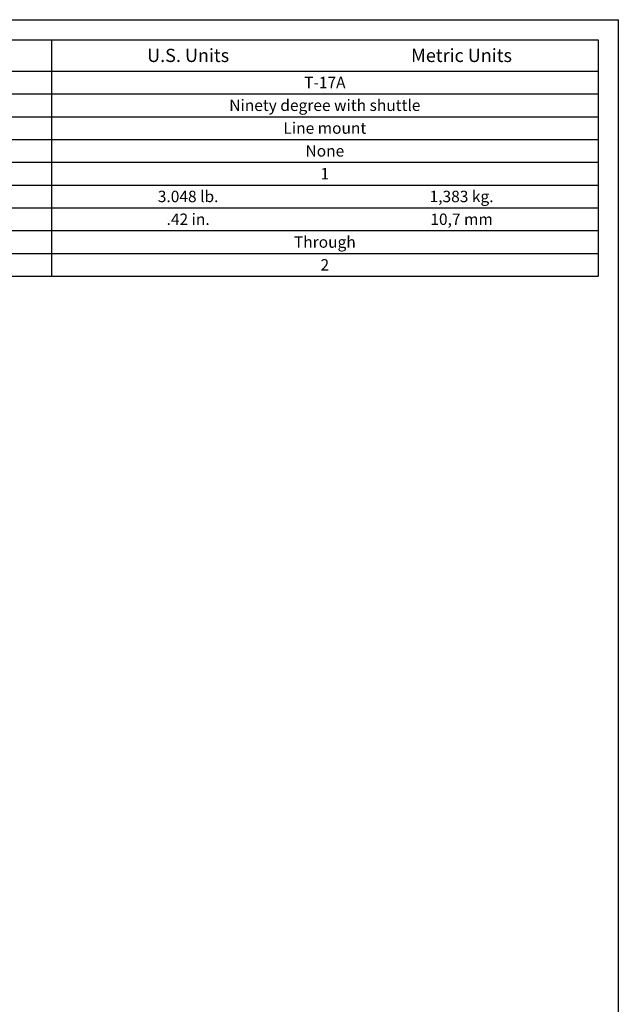
# Model space of a CAD drawing. Units: inches. Extents: x 0.3 to 21.7, y 0.3 to 16.7.
# Drawn here: x 15.1 to 21.7, y 5.9 to 16.7 of the extents above; entities that cross this region are included whole.
import ezdxf

# ---------------------------------------------------------------- set-up
doc = ezdxf.new("R2010")
doc.units = ezdxf.units.IN
doc.header["$LTSCALE"] = 1.21
doc.header["$MEASUREMENT"] = 0
doc.layers.get('0').update_dxf_attribs({"linetype": 'CONTINUOUS'})
doc.styles.get("Standard").update_dxf_attribs({"font": 'txt', "width": 0.8})

# ---------------------------------------------------------------- blocks, each defined once
blk = doc.blocks.new('*T2')
at = {"color": 2, "linetype": 'Continuous'}
for p, q in [((0, 0), (9.055, 0)), ((0, 0), (0, -2.594)), ((3.055, 0), (3.055, -2.594)), ((9.055, 0), (9.055, -2.594)), ((0, -0.344), (9.055, -0.344)), ((0, -0.594), (9.055, -0.594)), ((0, -0.844), (9.055, -0.844)), ((0, -1.094), (9.055, -1.094)), ((0, -1.344), (9.055, -1.344)), ((0, -1.594), (9.055, -1.594)), ((0, -1.844), (9.055, -1.844)), ((0, -2.094), (9.055, -2.094)), ((0, -2.344), (9.055, -2.344)), ((0, -2.594), (9.055, -2.594))]:
    blk.add_line(p, q, dxfattribs=at)
at = {"color": 2, "linetype": 'Continuous', "attachment_point": 2, "line_spacing_factor": 0.9}
for s, insert, char_height, width in [('Technical Data', (1.5275, -0.0995), 0.145, 3.248), ('U.S. Units', (4.555, -0.0995), 0.145, 2.32), ('Metric Units', (7.555, -0.0995), 0.145, 2.784), ('Cavity', (1.5275, -0.4065), 0.125, 1.2), ('T-17A', (6.055, -0.4065), 0.125, 1), ('Body Features', (1.5275, -0.6565), 0.125, 2.6), ('Ninety degree with shuttle', (6.055, -0.6565), 0.125, 5.2), ('Body Type', (1.5275, -0.9065), 0.125, 1.8), ('Line mount', (6.055, -0.9065), 0.125, 2), ('Interface', (1.5275, -1.1565), 0.125, 1.8), ('None', (6.055, -1.1565), 0.125, 0.8), ('Open Cavity Quantity', (1.5275, -1.4065), 0.125, 4), ('1', (6.055, -1.4065), 0.125, 0.2), ('Weight', (1.5275, -1.6565), 0.125, 1.2), ('3.048 lb.', (4.555, -1.6565), 0.125, 1.8), ('1,383 kg.', (7.555, -1.6565), 0.125, 1.8), ('Mounting Hole Diameter', (1.5275, -1.9065), 0.125, 4.4), ('.42 in.', (4.555, -1.9065), 0.125, 1.4), ('10,7 mm', (7.555, -1.9065), 0.125, 1.4), ('Mounting Hole Depth', (1.5275, -2.1565), 0.125, 3.8), ('Through', (6.055, -2.1565), 0.125, 1.4), ('Mounting Hole Quantity', (1.5275, -2.4065), 0.125, 4.4), ('2', (6.055, -2.4065), 0.125, 0.2)]:
    blk.add_mtext(s, dxfattribs=dict(at, insert=insert, char_height=char_height, width=width))

msp = doc.modelspace()

# ---------------------------------------------------------------- linework, layer by layer
at = {"color": 7, "linetype": 'Continuous'}
for p in [(0.301, 16.699), (21.699, 0.301)]:
    msp.add_line(p, (21.699, 16.699), dxfattribs=at)

# ---------------------------------------------------------------- block references
msp.add_blockref('*T2', (12.424, 16.479))

doc.saveas('drawing.dxf')
